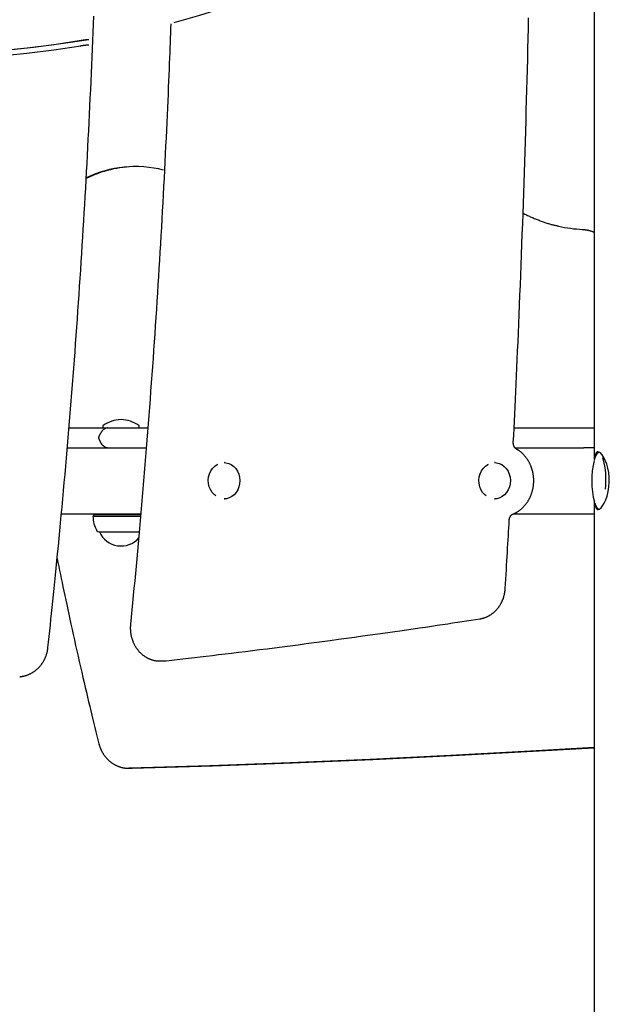
# Model space of a CAD drawing. Extents: x -5240 to 16971, y -2195 to 2749.
# Drawn here: x 2927 to 3284, y 157 to 753 of the extents above; entities that cross this region are included whole.
import ezdxf

# ---------------------------------------------------------------- set-up
doc = ezdxf.new("R2010")
doc.units = 0

msp = doc.modelspace()

# ---------------------------------------------------------------- linework, layer by layer
at = {"color": 7, "linetype": 'Continuous'}
for p, q in [((3274.52, 1483.92), (3274.52, 486.76)), ((2977.17, 506.94), (2977.17, 506.44)), ((2999.17, 506.44), (2999.17, 506.94)), ((2956.67, 505.94), (2967.27, 505.94)), ((2967.27, 505.94), (2968.67, 505.94)), ((2968.67, 505.94), (2980.25, 505.94)), ((2979.95, 505.87), (2980.25, 505.94)), ((2980.25, 505.94), (3004.38, 505.94)), ((3225.94, 505.94), (3258.64, 505.94)), ((3258.64, 505.94), (3274.52, 505.94)), ((2955.64, 493.94), (2966.89, 493.94)), ((2966.89, 493.94), (2976.63, 493.94)), ((2976.63, 493.94), (3003.44, 493.94)), ((3226.45, 493.94), (3268.08, 493.94)), ((3274.52, 493.94), (3268.08, 493.94)), ((3050.74, 484.94), (3050.49, 484.94)), ((3214.45, 484.94), (3214.2, 484.94)), ((3050.49, 462.94), (3050.74, 462.94)), ((3214.2, 462.94), (3214.45, 462.94)), ((3274.52, 461.32), (3274.52, -1062.04)), ((2952.08, 453.94), (2966.89, 453.94)), ((2966.89, 453.94), (2976.63, 453.94)), ((2971.71, 453.94), (2971.42, 453.44)), ((2971.42, 453.44), (2971.42, 452.69)), ((2976.33, 453.44), (2971.42, 453.44)), ((3000.14, 453.44), (2976.33, 453.44)), ((2976.63, 453.94), (3000.1, 453.94)), ((3225.71, 453.94), (3274.52, 453.94)), ((2971.42, 452.69), (2971.17, 452.44)), ((2971.17, 452.44), (2976.15, 452.44)), ((2971.42, 452.69), (2976.33, 452.69)), ((2976.15, 452.44), (3000.09, 452.44)), ((2976.33, 452.69), (3000.11, 452.69)), ((2974.87, 442.94), (2978.77, 442.94)), ((2975.17, 442.94), (2975.17, 442.94)), ((2975.17, 442.94), (2978.98, 442.94)), ((2978.77, 442.94), (2999.26, 442.94)), ((2978.98, 442.94), (2999.26, 442.94)), ((3011.64, 364.81), (3013.64, 364.81)), ((2992.93, 299.84), (2994.46, 299.84)), ((2993.43, 299.84), (2992.93, 299.84)), ((2994.46, 299.84), (2994.96, 299.84))]:
    msp.add_line(p, q, dxfattribs=at)
for points in [[(3020.27, 751.3), (3035.89, 755.79), (3051.42, 760.66), (3066.85, 765.92), (3082.19, 771.57), (3097.41, 777.6), (3112.52, 784), (3127.5, 790.78), (3142.35, 797.93), (3157.07, 805.45), (3171.64, 813.34), (3186.07, 821.59), (3200.33, 830.19), (3214.43, 839.15), (3228.36, 848.46)], [(2964, 740.33), (2947.67, 737.89), (2931.29, 735.82), (2914.88, 734.12), (2898.45, 732.79), (2881.99, 731.83), (2865.51, 731.24), (2849.03, 731.02), (2832.54, 731.17), (2816.07, 731.69), (2799.6, 732.59), (2783.16, 733.85), (2766.75, 735.49), (2750.37, 737.49), (2734.03, 739.86), (2717.74, 742.6), (2701.51, 745.71), (2685.34, 749.18), (2669.24, 753.01)], [(2943.97, 372.93), (2944.33, 376.3), (2944.69, 379.7), (2945.06, 383.11), (2945.42, 386.56), (2945.79, 390.06), (2946.17, 393.63), (2946.55, 397.26), (2946.93, 400.98), (2947.33, 404.8), (2947.72, 408.72), (2948.13, 412.73), (2948.54, 416.84), (2948.96, 421.05), (2949.38, 425.35), (2949.82, 429.76), (2950.25, 434.26), (2950.69, 438.86), (2951.14, 443.54), (2951.59, 448.3), (2952.04, 453.12), (2952.49, 457.99), (2952.94, 462.89), (2953.38, 467.82), (2953.83, 472.76), (2954.27, 477.71), (2954.7, 482.65), (2955.13, 487.6), (2955.56, 492.55), (2955.98, 497.49), (2956.4, 502.44), (2956.81, 507.39), (2957.22, 512.34), (2957.62, 517.28), (2958.02, 522.23), (2958.41, 527.18), (2958.8, 532.13), (2959.19, 537.08), (2959.57, 542.03), (2959.94, 546.98), (2960.32, 551.94), (2960.68, 556.89), (2961.05, 561.84), (2961.4, 566.79), (2961.76, 571.75), (2962.11, 576.7), (2962.45, 581.65), (2962.79, 586.61), (2963.12, 591.56), (2963.45, 596.52), (2963.78, 601.47), (2964.1, 606.43), (2964.42, 611.38), (2964.73, 616.34), (2965.04, 621.3), (2965.34, 626.25), (2965.64, 631.21), (2965.94, 636.17), (2966.22, 641.13), (2966.51, 646.08), (2966.79, 651.04), (2967.07, 656), (2967.34, 660.96), (2967.6, 665.92), (2967.87, 670.88), (2968.12, 675.84), (2968.38, 680.8), (2968.63, 685.76), (2968.87, 690.72), (2969.11, 695.68), (2969.34, 700.64), (2969.58, 705.61), (2969.8, 710.57), (2970.02, 715.53), (2970.24, 720.49), (2970.45, 725.45), (2970.66, 730.42), (2970.86, 735.38), (2971.06, 740.34), (2971.25, 745.31), (2971.44, 750.27), (2971.63, 755.23)], [(3225.51, 497.1), (3225.72, 501.36), (3225.93, 505.65), (3226.14, 509.96), (3226.35, 514.32), (3226.57, 518.74), (3226.78, 523.24), (3227, 527.83), (3227.22, 532.53), (3227.44, 537.35), (3227.67, 542.29), (3227.9, 547.36), (3228.13, 552.55), (3228.36, 557.86), (3228.6, 563.29), (3228.83, 568.85), (3229.07, 574.54), (3229.31, 580.34), (3229.55, 586.25), (3229.79, 592.25), (3230.03, 598.33), (3230.26, 604.47), (3230.5, 610.66), (3230.73, 616.88), (3230.96, 623.12), (3231.19, 629.35), (3231.41, 635.59), (3231.62, 641.83), (3231.83, 648.07), (3232.04, 654.31), (3232.24, 660.55), (3232.44, 666.78), (3232.64, 673.02), (3232.83, 679.26), (3233.01, 685.5), (3233.2, 691.74), (3233.37, 697.98), (3233.55, 704.22), (3233.72, 710.46), (3233.88, 716.7), (3234.04, 722.94), (3234.2, 729.18), (3234.35, 735.42), (3234.5, 741.66), (3234.64, 747.9), (3234.78, 754.14)], [(2669.12, 749.96), (2685.22, 746.14), (2701.39, 742.68), (2717.63, 739.58), (2733.92, 736.85), (2750.25, 734.48), (2766.63, 732.48), (2783.05, 730.85), (2799.49, 729.59), (2815.95, 728.7), (2832.43, 728.17), (2848.91, 728.02), (2865.39, 728.24), (2881.87, 728.82), (2898.32, 729.78), (2914.76, 731.1), (2931.17, 732.79), (2947.54, 734.85), (2963.87, 737.28)], [(3018.21, 750.48), (3018.11, 747.65), (3018.02, 744.8), (3017.92, 741.91), (3017.82, 738.98), (3017.71, 735.98), (3017.6, 732.89), (3017.48, 729.71), (3017.35, 726.41), (3017.22, 722.98), (3017.08, 719.42), (3016.92, 715.72), (3016.76, 711.89), (3016.59, 707.93), (3016.41, 703.83), (3016.22, 699.61), (3016.03, 695.24), (3015.82, 690.75), (3015.61, 686.14), (3015.39, 681.44), (3015.16, 676.65), (3014.92, 671.79), (3014.68, 666.88), (3014.43, 661.94), (3014.18, 656.99), (3013.92, 652.03), (3013.66, 647.07), (3013.39, 642.11), (3013.12, 637.15), (3012.85, 632.2), (3012.57, 627.24), (3012.29, 622.28), (3012, 617.33), (3011.71, 612.37), (3011.41, 607.41), (3011.11, 602.46), (3010.8, 597.5), (3010.5, 592.55), (3010.18, 587.59), (3009.87, 582.64), (3009.54, 577.69), (3009.22, 572.73), (3008.89, 567.78), (3008.55, 562.83), (3008.21, 557.88), (3007.87, 552.92), (3007.52, 547.97), (3007.17, 543.02), (3006.82, 538.07), (3006.46, 533.12), (3006.09, 528.17), (3005.72, 523.22), (3005.35, 518.27), (3004.97, 513.33), (3004.59, 508.38), (3004.21, 503.43), (3003.82, 498.48), (3003.42, 493.54), (3003.02, 488.6), (3002.62, 483.67), (3002.22, 478.75), (3001.81, 473.85), (3001.4, 468.98), (3000.99, 464.13), (3000.58, 459.32), (3000.17, 454.54), (2999.75, 449.81), (2999.34, 445.1), (2998.93, 440.44), (2998.51, 435.82), (2998.09, 431.23), (2997.68, 426.68), (2997.26, 422.17), (2996.84, 417.69), (2996.42, 413.25), (2996, 408.83), (2995.58, 404.44), (2995.16, 400.07), (2994.74, 395.71), (2994.31, 391.37), (2993.89, 387.02)], [(2968.75, 740.92), (2952.03, 738.34), (2935.26, 736.15), (2918.45, 734.35), (2901.62, 732.93), (2884.75, 731.91), (2867.87, 731.27), (2850.99, 731.02), (2848.68, 731.02)], [(2968.75, 740.92), (2968.63, 740.91), (2968.52, 740.9), (2968.4, 740.89), (2968.28, 740.88), (2968.16, 740.87), (2968.04, 740.86), (2967.91, 740.85), (2967.78, 740.84), (2967.64, 740.82), (2967.49, 740.81), (2967.35, 740.79), (2967.19, 740.78), (2967.04, 740.76), (2966.88, 740.74), (2966.72, 740.72), (2966.56, 740.7), (2966.4, 740.68), (2966.23, 740.66), (2966.07, 740.64), (2965.91, 740.61), (2965.74, 740.59), (2965.58, 740.57), (2965.42, 740.55), (2965.25, 740.52), (2965.09, 740.5), (2964.93, 740.48), (2964.78, 740.45), (2964.62, 740.43), (2964.46, 740.41), (2964.31, 740.38), (2964.15, 740.36), (2964, 740.33)], [(2963.87, 737.28), (2963.93, 737.29), (2964, 737.3), (2964.06, 737.31), (2964.13, 737.32), (2964.2, 737.33), (2964.27, 737.34), (2964.35, 737.36), (2964.44, 737.37), (2964.53, 737.38), (2964.63, 737.4), (2964.74, 737.41), (2964.85, 737.43), (2964.98, 737.45), (2965.1, 737.47), (2965.24, 737.49), (2965.38, 737.51), (2965.53, 737.53), (2965.69, 737.55), (2965.84, 737.57), (2966.01, 737.59), (2966.17, 737.61), (2966.33, 737.63), (2966.49, 737.65), (2966.65, 737.67), (2966.81, 737.69), (2966.96, 737.71), (2967.11, 737.73), (2967.26, 737.74), (2967.4, 737.76), (2967.53, 737.77), (2967.66, 737.78), (2967.79, 737.8), (2967.91, 737.81), (2968.02, 737.82), (2968.13, 737.83), (2968.23, 737.84), (2968.33, 737.84), (2968.43, 737.85), (2968.53, 737.86), (2968.63, 737.87)], [(3231.39, 635.91), (3231.94, 635.64), (3232.48, 635.36), (3233.03, 635.09), (3233.57, 634.81), (3234.13, 634.54), (3234.68, 634.27), (3235.24, 634.01), (3235.8, 633.75), (3236.37, 633.49), (3236.94, 633.23), (3237.52, 632.98), (3238.1, 632.74), (3238.68, 632.5), (3239.27, 632.26), (3239.87, 632.02), (3240.47, 631.79), (3241.07, 631.56), (3241.68, 631.33), (3242.29, 631.11), (3242.89, 630.9), (3243.49, 630.69), (3244.09, 630.48), (3244.67, 630.29), (3245.25, 630.1), (3245.81, 629.92), (3246.36, 629.74), (3246.89, 629.58), (3247.42, 629.42), (3247.93, 629.27), (3248.42, 629.13), (3248.91, 629), (3249.38, 628.87), (3249.84, 628.76), (3250.28, 628.65), (3250.72, 628.54), (3251.15, 628.44), (3251.57, 628.35), (3251.99, 628.26), (3252.4, 628.17), (3252.81, 628.08)], [(3267.26, 626.06), (3267.47, 626.04), (3267.68, 626.03), (3267.89, 626.01), (3268.1, 625.99), (3268.32, 625.97), (3268.54, 625.95), (3268.77, 625.92), (3269, 625.9), (3269.24, 625.86), (3269.48, 625.82), (3269.73, 625.78), (3269.98, 625.74), (3270.24, 625.69), (3270.5, 625.64), (3270.75, 625.58), (3271.01, 625.52), (3271.27, 625.46), (3271.52, 625.4), (3271.77, 625.33), (3272.02, 625.26), (3272.26, 625.19), (3272.5, 625.12), (3272.73, 625.05), (3272.96, 624.97), (3273.17, 624.89), (3273.38, 624.81), (3273.58, 624.73), (3273.77, 624.64), (3273.97, 624.56), (3274.15, 624.48), (3274.34, 624.39), (3274.52, 624.31)], [(2975.03, 501.27), (2975.01, 501.24), (2975, 501.21), (2974.99, 501.18), (2974.97, 501.15), (2974.96, 501.12), (2974.94, 501.09), (2974.93, 501.06), (2974.91, 501.03), (2974.9, 500.99), (2974.88, 500.96), (2974.87, 500.92), (2974.85, 500.89), (2974.84, 500.85), (2974.82, 500.81), (2974.8, 500.77), (2974.78, 500.73), (2974.76, 500.68), (2974.74, 500.63), (2974.72, 500.59), (2974.7, 500.54), (2974.68, 500.49), (2974.66, 500.44), (2974.64, 500.39), (2974.62, 500.34), (2974.61, 500.29), (2974.59, 500.24), (2974.57, 500.19), (2974.56, 500.14), (2974.55, 500.09), (2974.53, 500.04), (2974.52, 499.99), (2974.51, 499.94)], [(2979.95, 505.9), (2979.78, 505.87), (2979.6, 505.84), (2979.43, 505.8), (2979.25, 505.77), (2979.08, 505.72), (2978.9, 505.67), (2978.72, 505.6), (2978.54, 505.53), (2978.37, 505.44), (2978.19, 505.34), (2978.01, 505.23), (2977.83, 505.1), (2977.65, 504.97), (2977.48, 504.82), (2977.3, 504.67), (2977.13, 504.51), (2976.97, 504.34), (2976.8, 504.17), (2976.64, 503.99), (2976.49, 503.8), (2976.34, 503.61), (2976.2, 503.41), (2976.06, 503.21), (2975.93, 503.01), (2975.8, 502.8), (2975.68, 502.58), (2975.56, 502.37), (2975.45, 502.15), (2975.34, 501.93), (2975.24, 501.71), (2975.13, 501.49), (2975.03, 501.27)], [(2974.51, 499.94), (2974.52, 499.89), (2974.53, 499.84), (2974.55, 499.79), (2974.56, 499.74), (2974.57, 499.69), (2974.59, 499.64), (2974.61, 499.59), (2974.62, 499.54), (2974.64, 499.49), (2974.66, 499.44), (2974.68, 499.39), (2974.7, 499.34), (2974.72, 499.3), (2974.74, 499.25), (2974.76, 499.2), (2974.78, 499.16), (2974.8, 499.11), (2974.82, 499.07), (2974.84, 499.03), (2974.85, 499), (2974.87, 498.96), (2974.88, 498.92), (2974.9, 498.89), (2974.91, 498.86), (2974.93, 498.82), (2974.94, 498.79), (2974.96, 498.76), (2974.97, 498.73), (2974.99, 498.7), (2975, 498.67), (2975.01, 498.64), (2975.03, 498.61)], [(2975.03, 498.61), (2975.09, 498.48), (2975.15, 498.34), (2975.21, 498.21), (2975.27, 498.07), (2975.34, 497.92), (2975.41, 497.78), (2975.49, 497.62), (2975.57, 497.47), (2975.65, 497.3), (2975.74, 497.14), (2975.84, 496.97), (2975.95, 496.79), (2976.06, 496.62), (2976.17, 496.44), (2976.3, 496.27), (2976.43, 496.1), (2976.56, 495.94), (2976.7, 495.77), (2976.85, 495.62), (2977.01, 495.46), (2977.16, 495.32), (2977.32, 495.18), (2977.48, 495.05), (2977.65, 494.92), (2977.81, 494.8), (2977.98, 494.7), (2978.14, 494.59), (2978.3, 494.5), (2978.46, 494.42), (2978.61, 494.34), (2978.77, 494.28), (2978.91, 494.22), (2979.05, 494.17), (2979.19, 494.13), (2979.32, 494.09), (2979.45, 494.07), (2979.58, 494.04), (2979.71, 494.02), (2979.83, 494), (2979.95, 493.99)], [(3227.35, 493.13), (3227.3, 493.16), (3227.26, 493.19), (3227.21, 493.22), (3227.16, 493.25), (3227.12, 493.28), (3227.07, 493.32), (3227.02, 493.35), (3226.96, 493.39), (3226.91, 493.44), (3226.85, 493.49), (3226.79, 493.54), (3226.74, 493.59), (3226.68, 493.66), (3226.61, 493.72), (3226.55, 493.79), (3226.49, 493.87), (3226.42, 493.95), (3226.36, 494.04), (3226.3, 494.13), (3226.23, 494.22), (3226.17, 494.32), (3226.11, 494.43), (3226.05, 494.53), (3225.99, 494.65), (3225.94, 494.76), (3225.89, 494.88), (3225.84, 495), (3225.8, 495.11), (3225.75, 495.23), (3225.72, 495.35), (3225.68, 495.47), (3225.65, 495.59), (3225.62, 495.71), (3225.6, 495.82), (3225.58, 495.93), (3225.56, 496.04), (3225.54, 496.14), (3225.53, 496.24), (3225.52, 496.34), (3225.51, 496.43), (3225.51, 496.53), (3225.5, 496.61), (3225.5, 496.7), (3225.5, 496.78), (3225.5, 496.86), (3225.5, 496.94), (3225.51, 497.02), (3225.51, 497.1)], [(3225.16, 453.7), (3225.36, 453.78), (3225.56, 453.87), (3225.76, 453.96), (3225.96, 454.05), (3226.16, 454.14), (3226.37, 454.23), (3226.57, 454.33), (3226.78, 454.44), (3226.99, 454.55), (3227.21, 454.67), (3227.43, 454.79), (3227.65, 454.92), (3227.87, 455.05), (3228.1, 455.19), (3228.32, 455.34), (3228.55, 455.49), (3228.79, 455.65), (3229.02, 455.82), (3229.26, 455.99), (3229.49, 456.17), (3229.73, 456.35), (3229.96, 456.54), (3230.19, 456.73), (3230.42, 456.93), (3230.65, 457.13), (3230.88, 457.33), (3231.1, 457.54), (3231.32, 457.75), (3231.53, 457.97), (3231.75, 458.19), (3231.96, 458.41), (3232.17, 458.64), (3232.37, 458.87), (3232.57, 459.1), (3232.77, 459.34), (3232.97, 459.58), (3233.16, 459.82), (3233.35, 460.07), (3233.53, 460.32), (3233.71, 460.58), (3233.89, 460.83), (3234.07, 461.09), (3234.24, 461.36), (3234.41, 461.62), (3234.57, 461.89), (3234.73, 462.16), (3234.89, 462.44), (3235.04, 462.71), (3235.19, 462.99), (3235.34, 463.27), (3235.48, 463.56), (3235.62, 463.85), (3235.75, 464.14), (3235.88, 464.43), (3236.01, 464.72), (3236.13, 465.02), (3236.25, 465.32), (3236.37, 465.62), (3236.48, 465.92), (3236.58, 466.22), (3236.69, 466.53), (3236.78, 466.84), (3236.88, 467.15), (3236.97, 467.46), (3237.05, 467.77), (3237.13, 468.08), (3237.21, 468.4), (3237.28, 468.72), (3237.35, 469.04), (3237.42, 469.35), (3237.48, 469.68), (3237.53, 470), (3237.58, 470.32), (3237.63, 470.64), (3237.67, 470.97), (3237.71, 471.29), (3237.74, 471.62), (3237.77, 471.94), (3237.8, 472.27), (3237.82, 472.6), (3237.83, 472.92), (3237.85, 473.25), (3237.85, 473.58), (3237.86, 473.91), (3237.85, 474.24), (3237.85, 474.56), (3237.84, 474.89), (3237.82, 475.22), (3237.8, 475.55), (3237.78, 475.87), (3237.75, 476.2), (3237.72, 476.53), (3237.68, 476.85), (3237.64, 477.18), (3237.59, 477.5), (3237.54, 477.83), (3237.49, 478.15), (3237.43, 478.47), (3237.36, 478.79), (3237.3, 479.11), (3237.22, 479.43), (3237.15, 479.75), (3237.07, 480.06), (3236.98, 480.38), (3236.89, 480.69), (3236.8, 481), (3236.7, 481.31), (3236.6, 481.62), (3236.49, 481.93), (3236.38, 482.23), (3236.26, 482.53), (3236.14, 482.84), (3236.02, 483.13), (3235.89, 483.43), (3235.76, 483.73), (3235.63, 484.02), (3235.49, 484.31), (3235.35, 484.6), (3235.2, 484.88), (3235.05, 485.16), (3234.89, 485.44), (3234.73, 485.72), (3234.57, 485.99), (3234.4, 486.27), (3234.23, 486.54), (3234.06, 486.8), (3233.88, 487.06), (3233.7, 487.32), (3233.52, 487.58), (3233.33, 487.83), (3233.14, 488.09), (3232.94, 488.33), (3232.74, 488.58), (3232.54, 488.82), (3232.34, 489.05), (3232.13, 489.29), (3231.92, 489.51), (3231.7, 489.74), (3231.49, 489.96), (3231.27, 490.18), (3231.05, 490.39), (3230.84, 490.59), (3230.62, 490.79), (3230.41, 490.98), (3230.19, 491.16), (3229.98, 491.33), (3229.78, 491.5), (3229.57, 491.66), (3229.37, 491.81), (3229.17, 491.96), (3228.98, 492.1), (3228.79, 492.23), (3228.6, 492.36), (3228.42, 492.48), (3228.23, 492.6), (3228.05, 492.71), (3227.88, 492.82), (3227.7, 492.92), (3227.52, 493.03), (3227.35, 493.13)], [(3277.44, 491.26), (3277.39, 491.24), (3277.34, 491.23), (3277.29, 491.21), (3277.24, 491.19), (3277.18, 491.17), (3277.13, 491.15), (3277.07, 491.12), (3277.01, 491.09), (3276.96, 491.05), (3276.9, 491.01), (3276.83, 490.96), (3276.77, 490.91), (3276.71, 490.85), (3276.64, 490.79), (3276.57, 490.73), (3276.5, 490.66), (3276.43, 490.58), (3276.35, 490.5), (3276.28, 490.42), (3276.2, 490.33), (3276.12, 490.23), (3276.05, 490.13), (3275.97, 490.03), (3275.89, 489.92), (3275.82, 489.81), (3275.74, 489.69), (3275.66, 489.56), (3275.59, 489.43), (3275.52, 489.3), (3275.45, 489.17), (3275.38, 489.04), (3275.31, 488.9), (3275.25, 488.76), (3275.18, 488.62), (3275.12, 488.49), (3275.06, 488.35), (3275, 488.21), (3274.95, 488.07), (3274.89, 487.93), (3274.84, 487.79), (3274.79, 487.65), (3274.75, 487.51), (3274.7, 487.37), (3274.66, 487.23), (3274.62, 487.09), (3274.58, 486.95), (3274.54, 486.81), (3274.49, 486.67)], [(3276.74, 491.44), (3276.65, 491.42), (3276.56, 491.41), (3276.47, 491.38), (3276.39, 491.36), (3276.3, 491.33), (3276.22, 491.3), (3276.14, 491.26), (3276.06, 491.21), (3275.98, 491.15), (3275.91, 491.08), (3275.84, 491), (3275.77, 490.92), (3275.7, 490.83), (3275.64, 490.73), (3275.57, 490.62), (3275.51, 490.5), (3275.46, 490.38), (3275.4, 490.25), (3275.35, 490.12), (3275.3, 489.98), (3275.25, 489.84), (3275.2, 489.7), (3275.16, 489.56), (3275.12, 489.43), (3275.08, 489.29), (3275.05, 489.16), (3275.02, 489.03), (3274.99, 488.91), (3274.97, 488.79), (3274.94, 488.67), (3274.92, 488.55), (3274.9, 488.44), (3274.89, 488.34), (3274.87, 488.24), (3274.86, 488.14), (3274.85, 488.04), (3274.84, 487.95), (3274.83, 487.86), (3274.82, 487.76), (3274.82, 487.67)], [(3274.82, 460.24), (3274.83, 460.04), (3275.13, 458.43), (3275.56, 457.3), (3276.15, 456.61), (3276.84, 456.45), (3277.68, 456.76), (3278.57, 457.51), (3279.53, 458.72), (3280.49, 460.32), (3281.42, 462.34), (3282.24, 464.68), (3282.92, 467.37), (3283.37, 470.16), (3283.58, 473.15), (3283.52, 475.98), (3283.22, 478.84), (3282.71, 481.45), (3282.01, 483.94), (3281.16, 486.15), (3280.2, 488.08), (3279.21, 489.61), (3278.21, 490.72), (3277.45, 491.26), (3276.74, 491.44)], [(3045.44, 464.72), (3044.45, 465.51), (3043.21, 466.9), (3042.21, 468.52), (3041.48, 470.32), (3041.06, 472.25), (3040.94, 474.24), (3041.15, 476.21), (3041.67, 478.11), (3042.48, 479.87), (3043.55, 481.42), (3044.86, 482.72), (3046.35, 483.72), (3046.75, 483.93)], [(3050.49, 484.94), (3051.63, 484.86), (3053.3, 484.45), (3054.88, 483.7), (3056.32, 482.64), (3057.57, 481.3), (3058.59, 479.72), (3059.36, 477.96), (3059.83, 476.07), (3060.01, 474.1), (3059.88, 472.14), (3059.45, 470.23), (3058.74, 468.44), (3057.75, 466.83), (3056.54, 465.44), (3055.13, 464.33), (3053.57, 463.53), (3051.91, 463.06), (3050.49, 462.94)], [(3209.16, 464.72), (3208.17, 465.51), (3206.93, 466.9), (3205.93, 468.52), (3205.2, 470.32), (3204.77, 472.25), (3204.66, 474.24), (3204.87, 476.21), (3205.38, 478.11), (3206.19, 479.87), (3207.27, 481.42), (3208.58, 482.72), (3210.07, 483.72), (3210.47, 483.93)], [(3214.2, 484.94), (3215.34, 484.86), (3217.01, 484.45), (3218.59, 483.7), (3220.03, 482.64), (3221.28, 481.3), (3222.31, 479.72), (3223.07, 477.96), (3223.55, 476.07), (3223.73, 474.1), (3223.6, 472.14), (3223.17, 470.23), (3222.45, 468.44), (3221.47, 466.83), (3220.25, 465.44), (3218.84, 464.33), (3217.28, 463.53), (3215.62, 463.06), (3214.2, 462.94)], [(3281.33, 468.74), (3281.48, 471.07), (3281.54, 473.47), (3281.52, 475.87), (3281.4, 478.24), (3281.19, 480.51), (3280.9, 482.65), (3280.54, 484.6), (3280.1, 486.32), (3279.6, 487.77), (3279.49, 488.04)], [(3274.75, 460.43), (3274.79, 460.29), (3274.84, 460.14), (3274.89, 460), (3274.95, 459.86), (3275, 459.72), (3275.05, 459.58), (3275.11, 459.44), (3275.16, 459.3), (3275.22, 459.16), (3275.29, 459.03), (3275.35, 458.89), (3275.42, 458.76), (3275.48, 458.63), (3275.55, 458.51), (3275.62, 458.38), (3275.7, 458.26), (3275.77, 458.14), (3275.85, 458.02), (3275.93, 457.91), (3276.01, 457.8), (3276.09, 457.7), (3276.17, 457.6), (3276.25, 457.5), (3276.32, 457.41), (3276.4, 457.32), (3276.47, 457.24), (3276.55, 457.17), (3276.62, 457.1), (3276.69, 457.03), (3276.76, 456.98), (3276.83, 456.92), (3276.9, 456.88), (3276.96, 456.84), (3277.02, 456.8), (3277.09, 456.77), (3277.15, 456.74), (3277.21, 456.72), (3277.27, 456.69), (3277.33, 456.67), (3277.39, 456.65)], [(3223.03, 450.14), (3223.04, 450.23), (3223.04, 450.31), (3223.05, 450.4), (3223.06, 450.48), (3223.07, 450.57), (3223.08, 450.66), (3223.1, 450.75), (3223.11, 450.84), (3223.13, 450.93), (3223.15, 451.03), (3223.18, 451.13), (3223.2, 451.23), (3223.23, 451.33), (3223.27, 451.44), (3223.3, 451.54), (3223.34, 451.65), (3223.38, 451.76), (3223.43, 451.86), (3223.48, 451.97), (3223.53, 452.08), (3223.59, 452.18), (3223.65, 452.29), (3223.71, 452.39), (3223.77, 452.48), (3223.83, 452.58), (3223.9, 452.67), (3223.96, 452.76), (3224.03, 452.84), (3224.1, 452.92), (3224.17, 453), (3224.24, 453.07), (3224.3, 453.14), (3224.37, 453.2), (3224.43, 453.25), (3224.49, 453.31), (3224.56, 453.35), (3224.61, 453.4), (3224.67, 453.44), (3224.73, 453.47), (3224.78, 453.51), (3224.84, 453.54), (3224.89, 453.57), (3224.93, 453.59), (3224.98, 453.62), (3225.03, 453.64), (3225.07, 453.66), (3225.12, 453.68), (3225.16, 453.7)], [(3220.64, 408.79), (3220.81, 411.6), (3220.98, 414.41), (3221.14, 417.2), (3221.3, 419.97), (3221.47, 422.71), (3221.62, 425.42), (3221.78, 428.08), (3221.93, 430.7), (3222.08, 433.25), (3222.22, 435.76), (3222.36, 438.22), (3222.5, 440.65), (3222.63, 443.05), (3222.77, 445.43), (3222.9, 447.79), (3223.03, 450.14)], [(2949.5, 426.83), (2949.98, 424.45), (2950.47, 422.06), (2950.95, 419.66), (2951.45, 417.24), (2951.95, 414.78), (2952.47, 412.28), (2953, 409.73), (2953.54, 407.12), (2954.1, 404.46), (2954.68, 401.72), (2955.28, 398.92), (2955.9, 396.06), (2956.53, 393.14), (2957.18, 390.14), (2957.85, 387.09), (2958.54, 383.96), (2959.25, 380.78), (2959.97, 377.55), (2960.7, 374.28), (2961.44, 371), (2962.18, 367.72), (2962.92, 364.45), (2963.66, 361.21), (2964.39, 358.02), (2965.12, 354.89), (2965.83, 351.82), (2966.53, 348.81), (2967.22, 345.87), (2967.91, 342.98), (2968.58, 340.16), (2969.23, 337.41), (2969.88, 334.71), (2970.52, 332.07), (2971.15, 329.49), (2971.76, 326.96), (2972.37, 324.47), (2972.98, 322), (2973.58, 319.56), (2974.17, 317.14), (2974.77, 314.72)], [(3205.26, 390.32), (3205.46, 390.35), (3205.67, 390.39), (3205.87, 390.43), (3206.08, 390.47), (3206.29, 390.51), (3206.5, 390.56), (3206.72, 390.61), (3206.93, 390.66), (3207.15, 390.72), (3207.38, 390.78), (3207.61, 390.85), (3207.84, 390.93), (3208.08, 391), (3208.31, 391.09), (3208.56, 391.18), (3208.8, 391.28), (3209.05, 391.38), (3209.3, 391.48), (3209.55, 391.6), (3209.8, 391.71), (3210.06, 391.84), (3210.31, 391.97), (3210.56, 392.1), (3210.81, 392.24), (3211.06, 392.38), (3211.31, 392.52), (3211.56, 392.67), (3211.8, 392.83), (3212.04, 392.99), (3212.28, 393.15), (3212.52, 393.32), (3212.75, 393.49), (3212.98, 393.67), (3213.21, 393.85), (3213.44, 394.03), (3213.66, 394.22), (3213.88, 394.41), (3214.1, 394.61), (3214.31, 394.81), (3214.53, 395.01), (3214.74, 395.22), (3214.94, 395.43), (3215.15, 395.64), (3215.35, 395.86), (3215.55, 396.08), (3215.74, 396.31), (3215.94, 396.54), (3216.12, 396.77), (3216.31, 397), (3216.49, 397.24), (3216.67, 397.48), (3216.85, 397.73), (3217.02, 397.98), (3217.19, 398.23), (3217.35, 398.48), (3217.51, 398.74), (3217.67, 399), (3217.82, 399.26), (3217.98, 399.53), (3218.12, 399.79), (3218.26, 400.07), (3218.4, 400.34), (3218.54, 400.61), (3218.67, 400.89), (3218.8, 401.17), (3218.92, 401.46), (3219.04, 401.74), (3219.16, 402.03), (3219.27, 402.32), (3219.38, 402.61), (3219.48, 402.9), (3219.58, 403.2), (3219.68, 403.49), (3219.77, 403.79), (3219.85, 404.09), (3219.93, 404.38), (3220.01, 404.67), (3220.08, 404.96), (3220.15, 405.24), (3220.21, 405.51), (3220.26, 405.78), (3220.31, 406.03), (3220.36, 406.28), (3220.4, 406.52), (3220.44, 406.75), (3220.47, 406.98), (3220.5, 407.19), (3220.52, 407.39), (3220.54, 407.59), (3220.56, 407.77), (3220.58, 407.95), (3220.59, 408.13), (3220.61, 408.29), (3220.62, 408.46), (3220.63, 408.62), (3220.64, 408.79)], [(3015.46, 364.92), (3018.83, 365.31), (3022.21, 365.7), (3025.61, 366.09), (3029.05, 366.49), (3032.54, 366.9), (3036.09, 367.32), (3039.71, 367.75), (3043.41, 368.19), (3047.21, 368.64), (3051.11, 369.12), (3055.1, 369.6), (3059.19, 370.11), (3063.38, 370.62), (3067.66, 371.16), (3072.04, 371.71), (3076.52, 372.27), (3081.09, 372.86), (3085.75, 373.46), (3090.47, 374.07), (3095.26, 374.69), (3100.1, 375.33), (3104.97, 375.97), (3109.86, 376.62), (3114.77, 377.28), (3119.68, 377.94), (3124.56, 378.61), (3129.41, 379.27), (3134.21, 379.94), (3138.94, 380.59), (3143.58, 381.24), (3148.11, 381.88), (3152.51, 382.51), (3156.78, 383.11), (3160.9, 383.71), (3164.89, 384.28), (3168.73, 384.84), (3172.43, 385.38), (3175.98, 385.91), (3179.4, 386.41), (3182.67, 386.9), (3185.8, 387.37), (3188.81, 387.82), (3191.72, 388.26), (3194.53, 388.68), (3197.28, 389.1), (3199.97, 389.51), (3202.62, 389.91), (3205.26, 390.32)], [(2993.89, 387.02), (2993.88, 386.8), (2993.86, 386.57), (2993.84, 386.35), (2993.83, 386.12), (2993.81, 385.88), (2993.8, 385.65), (2993.79, 385.41), (2993.78, 385.16), (2993.78, 384.91), (2993.78, 384.66), (2993.78, 384.39), (2993.79, 384.13), (2993.8, 383.85), (2993.81, 383.57), (2993.83, 383.29), (2993.85, 383), (2993.88, 382.7), (2993.91, 382.4), (2993.95, 382.1), (2993.99, 381.79), (2994.03, 381.48), (2994.08, 381.17), (2994.13, 380.86), (2994.19, 380.55), (2994.25, 380.24), (2994.32, 379.94), (2994.39, 379.63), (2994.47, 379.32), (2994.55, 379.02), (2994.63, 378.71), (2994.72, 378.41), (2994.81, 378.11), (2994.91, 377.81), (2995.01, 377.52), (2995.12, 377.22), (2995.23, 376.93), (2995.34, 376.64), (2995.46, 376.35), (2995.58, 376.06), (2995.71, 375.78), (2995.84, 375.49), (2995.97, 375.21), (2996.11, 374.94), (2996.25, 374.66), (2996.4, 374.39), (2996.55, 374.12), (2996.7, 373.85), (2996.86, 373.58), (2997.02, 373.32), (2997.18, 373.06), (2997.35, 372.81), (2997.52, 372.55), (2997.7, 372.3), (2997.88, 372.06), (2998.06, 371.81), (2998.25, 371.57), (2998.44, 371.33), (2998.63, 371.1), (2998.83, 370.87), (2999.03, 370.64), (2999.23, 370.42), (2999.44, 370.2), (2999.65, 369.99), (2999.86, 369.77), (3000.07, 369.56), (3000.29, 369.36), (3000.51, 369.16), (3000.74, 368.96), (3000.97, 368.77), (3001.2, 368.58), (3001.43, 368.4), (3001.66, 368.22), (3001.9, 368.04), (3002.14, 367.87), (3002.38, 367.7), (3002.63, 367.54), (3002.87, 367.38), (3003.12, 367.23), (3003.37, 367.08), (3003.63, 366.93), (3003.88, 366.79), (3004.14, 366.66), (3004.4, 366.53), (3004.66, 366.4), (3004.92, 366.28), (3005.18, 366.16), (3005.45, 366.05), (3005.72, 365.94), (3005.99, 365.84), (3006.25, 365.74), (3006.52, 365.65), (3006.79, 365.56), (3007.06, 365.48), (3007.33, 365.4), (3007.6, 365.33), (3007.86, 365.26), (3008.13, 365.2), (3008.39, 365.14), (3008.64, 365.09), (3008.9, 365.04), (3009.15, 365), (3009.4, 364.96), (3009.64, 364.93), (3009.89, 364.91), (3010.12, 364.89), (3010.36, 364.87), (3010.6, 364.86), (3010.83, 364.85), (3011.06, 364.85), (3011.29, 364.85), (3011.52, 364.85), (3011.75, 364.85)], [(2926.89, 355.29), (2927.1, 355.31), (2927.32, 355.33), (2927.53, 355.36), (2927.75, 355.39), (2927.97, 355.42), (2928.19, 355.45), (2928.42, 355.49), (2928.65, 355.53), (2928.88, 355.57), (2929.12, 355.62), (2929.36, 355.68), (2929.61, 355.74), (2929.86, 355.8), (2930.12, 355.87), (2930.37, 355.95), (2930.64, 356.03), (2930.9, 356.12), (2931.17, 356.21), (2931.44, 356.31), (2931.71, 356.41), (2931.98, 356.52), (2932.26, 356.63), (2932.53, 356.75), (2932.8, 356.87), (2933.07, 357), (2933.34, 357.13), (2933.6, 357.27), (2933.87, 357.41), (2934.13, 357.55), (2934.39, 357.7), (2934.64, 357.86), (2934.9, 358.01), (2935.15, 358.18), (2935.4, 358.34), (2935.65, 358.51), (2935.89, 358.69), (2936.13, 358.87), (2936.37, 359.05), (2936.61, 359.24), (2936.84, 359.43), (2937.08, 359.62), (2937.3, 359.82), (2937.53, 360.02), (2937.75, 360.23), (2937.97, 360.44), (2938.19, 360.65), (2938.4, 360.87), (2938.61, 361.09), (2938.82, 361.31), (2939.02, 361.54), (2939.22, 361.77), (2939.42, 362), (2939.61, 362.24), (2939.8, 362.48), (2939.98, 362.73), (2940.17, 362.97), (2940.34, 363.22), (2940.52, 363.48), (2940.69, 363.73), (2940.86, 363.99), (2941.02, 364.25), (2941.18, 364.52), (2941.34, 364.78), (2941.49, 365.05), (2941.64, 365.33), (2941.78, 365.6), (2941.92, 365.88), (2942.06, 366.16), (2942.19, 366.44), (2942.32, 366.72), (2942.44, 367.01), (2942.56, 367.3), (2942.67, 367.59), (2942.78, 367.88), (2942.89, 368.17), (2942.99, 368.46), (2943.08, 368.74), (2943.17, 369.02), (2943.26, 369.3), (2943.34, 369.57), (2943.41, 369.84), (2943.47, 370.09), (2943.54, 370.34), (2943.59, 370.58), (2943.64, 370.82), (2943.69, 371.04), (2943.73, 371.26), (2943.77, 371.47), (2943.8, 371.67), (2943.83, 371.86), (2943.86, 372.05), (2943.88, 372.23), (2943.91, 372.41), (2943.93, 372.58), (2943.95, 372.75), (2943.97, 372.93)], [(3013.55, 364.85), (3013.66, 364.85), (3013.78, 364.84), (3013.89, 364.84), (3014.01, 364.83), (3014.13, 364.83), (3014.24, 364.83), (3014.36, 364.83), (3014.48, 364.83), (3014.6, 364.84), (3014.72, 364.85), (3014.84, 364.86), (3014.97, 364.87), (3015.09, 364.88), (3015.21, 364.89), (3015.34, 364.9), (3015.46, 364.92)], [(2974.77, 314.72), (2974.83, 314.5), (2974.89, 314.28), (2974.95, 314.06), (2975.01, 313.84), (2975.08, 313.62), (2975.15, 313.39), (2975.22, 313.16), (2975.3, 312.93), (2975.38, 312.7), (2975.47, 312.45), (2975.56, 312.21), (2975.66, 311.96), (2975.76, 311.71), (2975.87, 311.46), (2975.98, 311.2), (2976.1, 310.94), (2976.23, 310.67), (2976.36, 310.4), (2976.5, 310.14), (2976.64, 309.87), (2976.79, 309.6), (2976.95, 309.33), (2977.1, 309.06), (2977.26, 308.8), (2977.43, 308.53), (2977.6, 308.27), (2977.77, 308.02), (2977.95, 307.76), (2978.13, 307.51), (2978.32, 307.26), (2978.51, 307.02), (2978.7, 306.78), (2978.9, 306.54), (2979.1, 306.3), (2979.3, 306.07), (2979.51, 305.84), (2979.71, 305.62), (2979.93, 305.4), (2980.14, 305.18), (2980.36, 304.97), (2980.59, 304.76), (2980.81, 304.55), (2981.04, 304.35), (2981.27, 304.15), (2981.51, 303.96), (2981.75, 303.77), (2981.99, 303.58), (2982.23, 303.4), (2982.47, 303.22), (2982.72, 303.04), (2982.97, 302.87), (2983.23, 302.71), (2983.48, 302.55), (2983.74, 302.39), (2984, 302.24), (2984.26, 302.09), (2984.53, 301.95), (2984.8, 301.81), (2985.06, 301.67), (2985.33, 301.54), (2985.61, 301.42), (2985.88, 301.3), (2986.16, 301.18), (2986.44, 301.07), (2986.71, 300.96), (2987, 300.86), (2987.28, 300.76), (2987.56, 300.67), (2987.85, 300.58), (2988.13, 300.5), (2988.42, 300.42), (2988.71, 300.35), (2989, 300.28), (2989.29, 300.21), (2989.58, 300.15), (2989.88, 300.1), (2990.17, 300.05), (2990.47, 300.01), (2990.76, 299.97), (2991.06, 299.94), (2991.36, 299.91), (2991.65, 299.89), (2991.95, 299.88), (2992.25, 299.87), (2992.55, 299.86), (2992.85, 299.85), (2993.15, 299.85), (2993.44, 299.85)], [(3274.52, 312.41), (3235.95, 310.17), (3187.46, 307.59), (3138.97, 305.27), (3090.46, 303.2), (3041.95, 301.39), (2993.43, 299.84)], [(2994.96, 299.84), (3043.48, 301.39), (3091.99, 303.2), (3140.5, 305.27), (3188.99, 307.59), (3237.48, 310.17), (3274.52, 312.32)]]:
    msp.add_lwpolyline(points, dxfattribs=at)
for centre, radius, start, end in [((2997.74, 595.27), 68.83, 90.41219, 116.45457), ((2996.85, 595.73), 68.36, 75.61418, 115.82025), ((3271.74, 711.69), 85.75, 257.32905, 267.02472), ((2977.67, 506.94), 0.5, 124.92021, 180), ((2988.83, 490.95), 20, 91.89823, 124.92021), ((2987.51, 490.95), 20, 55.07979, 88.10177), ((2998.67, 506.94), 0.5, 0, 55.07979), ((2977.67, 506.44), 0.5, 180, 270), ((2998.67, 506.44), 0.5, 270, 0), ((3323.47, 474.02), 50.55, 166.01718, 195.03012), ((2988.17, 452.44), 17, 179.99998, 211.07296), ((2974.9, 444.44), 1.5, 211.07304, 269.0801), ((2988.17, 448.63), 14.19, 203.64298, 319.11286)]:
    msp.add_arc(centre, radius, start, end, dxfattribs=at)

doc.saveas('drawing.dxf')
